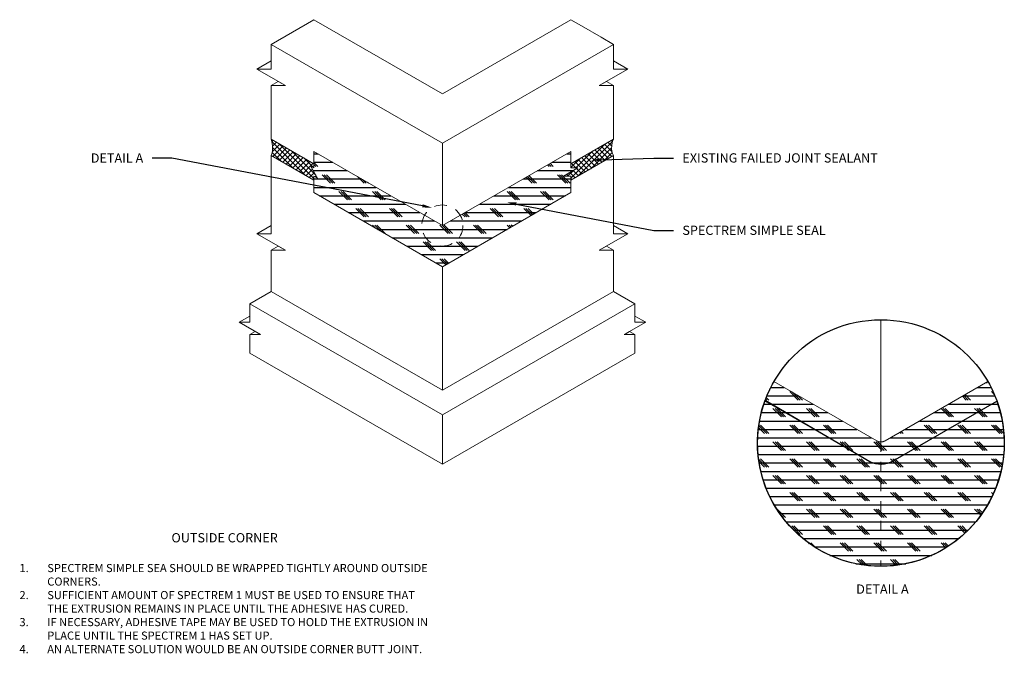
# Model space of a CAD drawing. Extents: x 0.13 to 10.09, y 0.47 to 6.88.
import ezdxf
from ezdxf import colors
from ezdxf.entities.mleader import LeaderData, LeaderLine
from ezdxf.math import Vec2, Vec3

# ---------------------------------------------------------------- set-up
doc = ezdxf.new("R2010")
doc.units = 0
doc.header["$MEASUREMENT"] = 0
doc.linetypes.add('HIDDEN', pattern=[0.375, 0.25, -0.125])
doc.linetypes.add('HIDDEN2', pattern=[0.1875, 0.125, -0.0625])
for name, color, linetype, lineweight in [('1 - Framework', 7, 'Continuous', 15), ('2- Text', 7, 'Continuous', 13), ('AVB - Simple Seal', 7, 'Continuous', 13), ('Membrane by others', 251, 'Continuous', 50)]:
    doc.layers.add(name, color=color, linetype=linetype, lineweight=lineweight)
doc.layers.add('AVB - Simple Seal Hatch', color=7, linetype='Continuous', true_color=0x90b289)
doc.styles.add('2020Tremco', font='sanss___.ttf', dxfattribs={"height": 0.09375})
pattern_1 = [(0, (1.840535, 0.69537), (0, 0.085), []), (135, (1.88304, 0.65287), (-0.17, -0.17), [0.120208, -0.120208]), (135, (1.90429, 0.65287), (-0.17, -0.17), [0.120208, -0.120208]), (135, (1.92554, 0.65287), (-0.17, -0.17), [0.120208, -0.120208])]

msp = doc.modelspace()

# ---------------------------------------------------------------- hatches: boundary and pattern name
at = {"layer": 'AVB - Simple Seal Hatch', "ltscale": 0.4}
h = msp.add_hatch(dxfattribs=at)
h.set_pattern_fill('CORK', color=256, scale=0.68)
h.set_pattern_definition([(0, (0, 0), (0, 0.085), []), (135, (0.0425, -0.0425), (-0.17, -0.17), [0.120208, -0.120208]), (135, (0.06375, -0.0425), (-0.17, -0.17), [0.120208, -0.120208]), (135, (0.085, -0.0425), (-0.17, -0.17), [0.120208, -0.120208])])
h.paths.add_polyline_path([(3.1047, 5.5492), (3.1047, 5.3826), (3.0688, 5.4034), (3.1413, 5.2784), (3.1047, 5.2992), (3.1047, 5.1326), (4.4038, 4.3826), (5.703, 5.1326), (5.703, 5.2992), (5.6305, 5.2992), (5.7746, 5.3826), (5.703, 5.3826), (5.703, 5.5492), (4.4038, 4.7992)])
h = msp.add_hatch(dxfattribs=at)
h.set_pattern_fill('CORK', color=256, scale=0.68)
h.set_pattern_definition(pattern_1)
h.paths.add_polyline_path([(7.7577, 3.2205), (8.7985, 2.6196), (8.8027, 2.6171), (8.8069, 2.6154), (8.8118, 2.6137), (8.816, 2.6121), (8.821, 2.6104), (8.826, 2.6096), (8.8302, 2.6088), (8.8502, 2.6088), (8.8543, 2.6096), (8.8593, 2.6104), (8.8644, 2.6121), (8.8685, 2.6137), (8.8735, 2.6154), (8.8777, 2.6171), (8.8818, 2.6196), (9.9227, 3.2205), (9.9252, 3.2154), (9.931, 3.2054), (9.9377, 3.1938), (9.9427, 3.1854), (9.9518, 3.1663), (9.9569, 3.1563), (9.9635, 3.1437), (9.9677, 3.1346), (9.976, 3.1179), (9.981, 3.1063), (9.9869, 3.0938), (9.9902, 3.0846), (9.9935, 3.0763), (9.9977, 3.0671), (10.0035, 3.0521), (10.0077, 3.0413), (10.011, 3.033), (10.0143, 3.0238), (10.0127, 3.0229), (8.9652, 2.4179), (8.9527, 2.4104), (8.9393, 2.4046), (8.926, 2.3996), (8.9118, 2.3946), (8.8835, 2.3879), (8.8694, 2.3863), (8.8543, 2.3846), (8.826, 2.3846), (8.811, 2.3863), (8.7968, 2.3879), (8.7685, 2.3946), (8.7543, 2.3996), (8.741, 2.4046), (8.7277, 2.4104), (8.7152, 2.4179), (7.686, 3.0121), (7.666, 3.0238), (7.6685, 3.0304), (7.6735, 3.0429), (7.6777, 3.0554), (7.6819, 3.0655), (7.6868, 3.0763), (7.6902, 3.0846), (7.6952, 3.0955), (7.7002, 3.1071), (7.706, 3.1204), (7.7144, 3.1388), (7.7202, 3.1488), (7.7268, 3.1638), (7.7343, 3.1771), (7.7444, 3.1963), (7.7543, 3.2138)])
h = msp.add_hatch(dxfattribs=at)
h.set_pattern_fill('CORK', color=256, scale=0.68)
h.set_pattern_definition(pattern_1)
edge = h.paths.add_edge_path()
edge.add_line((7.6685, 3.0304), (8.7277, 2.4104))
edge.add_arc((8.8394, 2.6385), 0.2539, 243.90898, 299.70429)
edge.add_line((8.9652, 2.4179), (10.0127, 3.0229))
edge.add_arc((8.8392, 2.5977), 1.2481, -200.28422, 19.91858, ccw=False)
at = {"layer": 'Membrane by others', "lineweight": 15, "ltscale": 0.4}
h = msp.add_hatch(dxfattribs=at)
h.set_pattern_fill('ANSI37', color=256, scale=0.3)
h.paths.add_polyline_path([(2.6722, 5.5076), (3.1047, 5.2576), (3.1047, 5.2992), (3.1413, 5.2784), (3.0688, 5.4034), (3.1047, 5.3826), (3.1047, 5.4242), (2.6722, 5.6742), (2.6755, 5.6593), (2.678, 5.645), (2.6805, 5.6293), (2.6838, 5.6067), (2.6846, 5.5801), (2.6838, 5.5525), (2.6788, 5.5259)])
h.paths.add_polyline_path([(5.703, 5.4242), (5.703, 5.3826), (5.7746, 5.3826), (5.6305, 5.2992), (5.703, 5.2992), (5.703, 5.2576), (6.1355, 5.5076), (6.1305, 5.5151), (6.1238, 5.5284), (6.1171, 5.5509), (6.1146, 5.5751), (6.1171, 5.6101), (6.1221, 5.6384), (6.1288, 5.6584), (6.1355, 5.6742)])

# ---------------------------------------------------------------- linework, layer by layer
at = {"color": 0, "const_width": 0.000833}
msp.add_lwpolyline([(4.4038, 4.7992), (4.4038, 4.3826)], dxfattribs=at)
at = {"color": 0, "lineweight": -3}
msp.add_lwpolyline([(7.6685, 3.0304), (8.7277, 2.4104, 0.24838), (8.9652, 2.4179), (10.0127, 3.0229, -1.430841), (7.6685, 3.0304)], format="xyb", dxfattribs=at)
msp.add_circle((8.8406, 2.5975), 1.2479, dxfattribs=at)
at = {"layer": '1 - Framework'}
for p, q in [((3.1047, 5.4242), (2.6722, 5.6742)), ((2.6722, 5.6742), (2.6755, 5.6593)), ((2.6755, 5.6593), (2.678, 5.645)), ((2.678, 5.645), (2.6805, 5.6293)), ((2.6805, 5.6293), (2.6838, 5.6067)), ((2.6838, 5.6067), (2.6846, 5.5801)), ((2.6846, 5.5801), (2.6838, 5.5525)), ((6.1355, 5.6742), (5.703, 5.4242)), ((6.1146, 5.5751), (6.1171, 5.6101)), ((6.1171, 5.6101), (6.1221, 5.6384)), ((6.1221, 5.6384), (6.1288, 5.6584)), ((6.1288, 5.6584), (6.1355, 5.6742)), ((2.6788, 5.5259), (2.6722, 5.5076)), ((2.6722, 5.5076), (3.1047, 5.2576)), ((2.6838, 5.5525), (2.6788, 5.5259)), ((5.703, 5.2576), (6.1355, 5.5076)), ((6.1171, 5.5509), (6.1146, 5.5751)), ((6.1238, 5.5284), (6.1171, 5.5509)), ((6.1305, 5.5151), (6.1238, 5.5284)), ((6.1355, 5.5076), (6.1305, 5.5151))]:
    msp.add_line(p, q, dxfattribs=at)
at = {"layer": '1 - Framework', "ltscale": 0.4}
msp.add_line((8.8402, 2.6088), (8.8406, 3.8455), dxfattribs=at)
at = {"layer": '1 - Framework', "linetype": 'HIDDEN', "ltscale": 0.4}
msp.add_line((8.8402, 2.6088), (8.8407, 1.3496), dxfattribs=at)
at = {"layer": '1 - Framework'}
for points in [[(4.4038, 5.6326), (2.6722, 6.6326), (3.1047, 6.8826), (4.4038, 6.1326), (5.703, 6.8826), (5.8113, 6.8201), (6.0097, 6.7051), (6.1355, 6.6326), (4.4038, 5.6326)], [(2.6722, 6.3826), (2.528, 6.3826), (2.6722, 6.4659), (2.6722, 6.3826)], [(6.1355, 6.3826), (6.1355, 6.4659), (6.2796, 6.3826), (6.1355, 6.3826)], [(2.8163, 6.2159), (2.6722, 6.2159), (2.7438, 6.2576), (2.8163, 6.2159)], [(6.1355, 6.2159), (5.9913, 6.2159), (6.0638, 6.2576), (6.1355, 6.2159)], [(2.6722, 4.7159), (2.528, 4.7159), (2.6722, 4.7992), (2.6722, 4.7159)], [(6.2796, 4.7159), (6.1355, 4.7159), (6.1355, 4.7992), (6.2796, 4.7159)], [(2.8163, 4.5492), (2.6722, 4.5492), (2.7438, 4.5909), (2.8163, 4.5492)], [(6.1355, 4.5492), (5.9913, 4.5492), (6.0638, 4.5909), (6.1355, 4.5492)], [(2.4555, 3.8201), (2.3471, 3.8201), (2.4555, 3.8826), (2.4555, 3.8201)], [(6.4605, 3.8201), (6.3521, 3.8201), (6.3521, 3.8826), (6.4605, 3.8201)], [(2.5638, 3.6951), (2.4555, 3.6951), (2.5097, 3.7259), (2.5638, 3.6951)], [(6.2438, 3.6951), (6.2622, 3.7051), (6.298, 3.7259), (6.3521, 3.6951), (6.2438, 3.6951)], [(7.7543, 3.2138), (7.7577, 3.2205), (8.7985, 2.6196), (8.8027, 2.6171), (8.8069, 2.6154), (8.8118, 2.6137), (8.816, 2.6121), (8.821, 2.6104), (8.826, 2.6096), (8.8302, 2.6088), (8.8502, 2.6088), (8.8543, 2.6096), (8.8593, 2.6104), (8.8644, 2.6121), (8.8685, 2.6137), (8.8735, 2.6154), (8.8777, 2.6171), (8.8818, 2.6196), (9.9227, 3.2205), (9.9252, 3.2154), (9.931, 3.2054), (9.9377, 3.1938), (9.9427, 3.1854), (9.9518, 3.1663), (9.9569, 3.1563), (9.9635, 3.1437), (9.9677, 3.1346), (9.976, 3.1179), (9.981, 3.1063), (9.9869, 3.0938), (9.9902, 3.0846), (9.9935, 3.0763), (9.9977, 3.0671), (10.0035, 3.0521), (10.0077, 3.0413), (10.011, 3.033), (10.0143, 3.0238), (10.0127, 3.0229), (8.9652, 2.4179), (8.9527, 2.4104), (8.9393, 2.4046), (8.926, 2.3996), (8.9118, 2.3946), (8.8835, 2.3879), (8.8694, 2.3863), (8.8543, 2.3846), (8.826, 2.3846), (8.811, 2.3863), (8.7968, 2.3879), (8.7685, 2.3946), (8.7543, 2.3996), (8.741, 2.4046), (8.7277, 2.4104), (8.7152, 2.4179), (7.686, 3.0121), (7.666, 3.0238), (7.6685, 3.0304), (7.6735, 3.0429), (7.6777, 3.0554), (7.6819, 3.0655), (7.6868, 3.0763), (7.6902, 3.0846), (7.6952, 3.0955), (7.7002, 3.1071), (7.706, 3.1204), (7.7144, 3.1388), (7.7202, 3.1488), (7.7268, 3.1638), (7.7343, 3.1771), (7.7444, 3.1963), (7.7543, 3.2138)]]:
    msp.add_lwpolyline(points, close=True, dxfattribs=at)
for points in [[(2.6722, 6.6326), (2.6722, 6.3826), (2.528, 6.3826), (2.8163, 6.2159), (2.6722, 6.2159), (2.6722, 6.2159), (2.6722, 5.6742), (3.1047, 5.4242), (3.1047, 5.5492), (4.4038, 4.7992), (4.4038, 5.6326), (2.6722, 6.6326)], [(4.4038, 4.7992), (4.4038, 5.6326), (6.1355, 6.6326), (6.1355, 6.3826), (6.2796, 6.3826), (5.9913, 6.2159), (6.1355, 6.2159), (6.1355, 5.6742), (5.703, 5.4242), (5.703, 5.5492), (4.4038, 4.7992)], [(2.6722, 5.5076), (3.1047, 5.2576), (3.1047, 5.1326), (4.4038, 4.3826), (4.4038, 3.1326), (2.6722, 4.1326), (2.6722, 4.5492), (2.8163, 4.5492), (2.528, 4.7159), (2.6722, 4.7159), (2.6722, 5.5076)], [(4.4038, 4.3826), (5.703, 5.1326), (5.703, 5.2576), (6.1355, 5.5076), (6.1355, 4.7159), (6.2796, 4.7159), (5.9913, 4.5492), (6.1355, 4.5492), (6.1355, 4.1326), (4.4038, 3.1326), (4.4038, 4.3826)], [(2.6722, 4.1326), (4.4038, 3.1326), (6.1355, 4.1326), (6.3521, 4.0076), (4.4038, 2.8826), (2.4555, 4.0076), (2.6722, 4.1326)], [(2.4555, 4.0076), (4.4038, 2.8826), (4.4038, 2.3826), (2.4555, 3.5076), (2.4555, 3.6951), (2.5638, 3.6951), (2.3471, 3.8201), (2.4555, 3.8201), (2.4555, 4.0076)], [(4.4038, 2.8826), (6.3521, 4.0076), (6.3521, 3.8201), (6.4605, 3.8201), (6.2438, 3.6951), (6.3521, 3.6951), (6.3521, 3.5076), (4.4038, 2.3826), (4.4038, 2.8826)]]:
    msp.add_lwpolyline(points, dxfattribs=at)
at = {"layer": '1 - Framework', "linetype": 'HIDDEN2'}
msp.add_circle((4.4038, 4.7992), 0.2083, dxfattribs=at)
at = {"layer": 'AVB - Simple Seal'}
msp.add_lwpolyline([(4.4038, 4.7992), (3.1047, 5.5492), (3.1047, 5.3826), (3.0688, 5.4034), (3.1413, 5.2784), (3.1047, 5.2992), (3.1047, 5.1326), (4.4038, 4.3826), (5.703, 5.1326), (5.703, 5.2992), (5.6305, 5.2992), (5.7746, 5.3826), (5.703, 5.3826), (5.703, 5.5492), (4.4038, 4.7992)], close=True, dxfattribs=at)

# ---------------------------------------------------------------- texts
at = {"layer": '1 - Framework', "ltscale": 0.4, "insert": (8.5903, 1.1659), "char_height": 0.09375, "width": 1.084802, "attachment_point": 1, "style": '2020Tremco'}
msp.add_mtext('DETAIL A', dxfattribs=at)
at = {"layer": '2- Text', "ltscale": 0.4, "insert": (0.125, 1.6856), "char_height": 0.09375, "width": 4.150718, "attachment_point": 1, "style": '2020Tremco'}
msp.add_mtext('\\pxqc;OUTSIDE CORNER\\P\\pq*;\\P\\pi-3,l3,t3;{\\H0.875x;1.^ISPECTREM SIMPLE SEA SHOULD BE WRAPPED TIGHTLY AROUND OUTSIDE CORNERS.\\P2.^ISUFFICIENT AMOUNT OF SPECTREM 1 MUST BE USED TO ENSURE THAT THE EXTRUSION REMAINS IN PLACE UNTIL THE ADHESIVE HAS CURED.\\P3.^IIF NECESSARY, ADHESIVE TAPE MAY BE USED TO HOLD THE EXTRUSION IN PLACE UNTIL THE SPECTREM 1 HAS SET UP.\\P4.^IAN ALTERNATE SOLUTION WOULD BE AN OUTSIDE CORNER BUTT JOINT.}', dxfattribs=at)

# ---------------------------------------------------------------- leaders
at = {"layer": '1 - Framework', "ltscale": 0.4}
ml = msp.add_multileader_mtext('Standard', dxfattribs=at)
ml.set_content('DETAIL A', color=256, style='2020Tremco')
ml.set_leader_properties()
ml.build(insert=Vec2(0, 0))
ml.multileader.update_dxf_attribs({"dogleg_length": 0.2, "arrow_head_size": 0.1})
ctx = ml.context
ctx.base_point, ctx.char_height, ctx.arrow_head_size, ctx.landing_gap_size, ctx.plane_origin = Vec3(0.7289, 5.482), 0.09375, 0.1, 0.09, Vec3(4.4038, 4.7992)
ctx.text_align_type = 2
notes = []
notes.append((ctx, [(1, (1, 1, 0), (1.6674, 5.482), (-1, 0), 0.2, [(0, [(4.2997, 4.9797)], 0, [])])]))
ctx.mtext.insert, ctx.mtext.alignment, ctx.mtext.flow_direction = Vec3(1.3774, 5.5289), 3, 5
ml = msp.add_multileader_mtext('Standard', dxfattribs=at)
ml.set_content('EXISTING FAILED JOINT SEALANT', color=256, style='2020Tremco')
ml.set_leader_properties()
ml.build(insert=Vec2(0, 0))
ml.multileader.update_dxf_attribs({"dogleg_length": 0.2, "arrow_head_size": 0.1})
ctx = ml.context
ctx.base_point, ctx.char_height, ctx.arrow_head_size, ctx.landing_gap_size, ctx.plane_origin = Vec3(6.7415, 5.482), 0.09375, 0.1, 0.09, Vec3(5.9112, 5.4606)
notes.append((ctx, [(0, (1, 1, 0), (6.5415, 5.482), (1, 0), 0.2, [(0, [(5.9112, 5.4606)], 0, [])])]))
ctx.mtext.insert, ctx.mtext.flow_direction = Vec3(6.8315, 5.5303), 5
ml = msp.add_multileader_mtext('Standard', dxfattribs=at)
ml.set_content('SPECTREM SIMPLE SEAL', color=256, style='2020Tremco')
ml.set_leader_properties()
ml.build(insert=Vec2(0, 0))
ml.multileader.update_dxf_attribs({"dogleg_length": 0.2, "arrow_head_size": 0.1})
ctx = ml.context
ctx.base_point, ctx.char_height, ctx.arrow_head_size, ctx.landing_gap_size, ctx.plane_origin = Vec3(6.7415, 4.7495), 0.09375, 0.1, 0.09, Vec3(5.0534, 5.0355)
notes.append((ctx, [(0, (1, 1, 0), (6.5415, 4.7495), (1, 0), 0.2, [(0, [(5.0534, 5.0355)], 0, [])])]))
ctx.mtext.insert, ctx.mtext.flow_direction = Vec3(6.8315, 4.7978), 5
for ctx, leaders in notes:
    for number, flags, end, landing, length, lines in leaders:
        leader = LeaderData()
        leader.index, (leader.has_last_leader_line, leader.has_dogleg_vector, leader.attachment_direction) = number, flags
        leader.last_leader_point, leader.dogleg_vector, leader.dogleg_length = Vec3(end), Vec3(landing), length
        for number, points, colour, breaks in lines:
            line = LeaderLine()
            line.index, line.vertices, line.color, line.breaks = number, Vec3.list(points), colors.encode_raw_color(colour), breaks
            leader.lines.append(line)
        ctx.leaders.append(leader)

doc.saveas('drawing.dxf')
